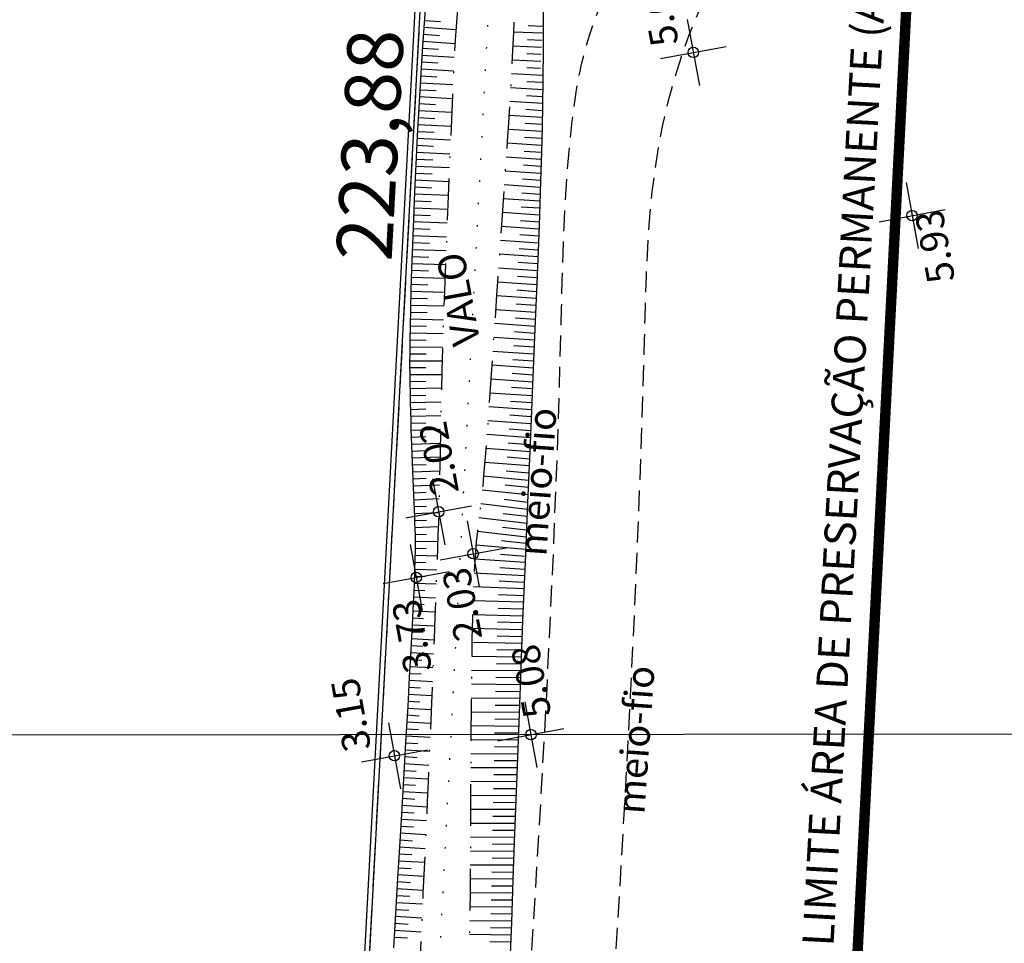
# Model space of a CAD drawing. Extents: x 183153 to 184225, y 1679404 to 1680750.
# Drawn here: x 183402 to 183473, y 1679884 to 1679951 of the extents above; entities that cross this region are included whole.
import ezdxf

# ---------------------------------------------------------------- set-up
doc = ezdxf.new("R2010")
doc.units = 0
doc.header["$LTSCALE"] = 6
doc.header["$MEASUREMENT"] = 0
for name, pattern in [('BORDER', [1.75, 0.5, -0.25, 0.5, -0.25, 0, -0.25]), ('DASHDOT', [1, 0.5, -0.25, 0, -0.25]), ('DASHDOTX2', [2, 1, -0.5, 0, -0.5]), ('DASHED', [0.75, 0.5, -0.25]), ('DOT', [0.25, 0, -0.25]), ('HIDDEN', [0.375, 0.25, -0.125])]:
    doc.linetypes.add(name, pattern=pattern)
doc.layers.get('0').update_dxf_attribs({"linetype": 'CONTINUOUS'})
for name, color, linetype in [('TOP-ALTIMETRIA', 8, 'CONTINUOUS'), ('TOP-BORDA_DE_PISTA', 7, 'DASHDOT'), ('TOP-CADASTROS', 8, 'CONTINUOUS'), ('TOP-DM_FAIXAS', 30, 'BORDER'), ('TOP-FAIXA-AEROPORTO', 12, 'DASHDOT'), ('TOP-LEVANTADO', 5, 'CONTINUOUS'), ('TOP-MALHA', 8, 'CONTINUOUS'), ('TOP-MEIO-FIO', 7, 'HIDDEN'), ('TOP-PRÉDIOS', 8, 'CONTINUOUS'), ('TOP-TALUDE', 253, 'CONTINUOUS'), ('TOP-TÍTULO', 1, 'DASHED')]:
    doc.layers.add(name, color=color, linetype=linetype)
doc.styles.add('ROMANTICITALIC', font='romai___.ttf', dxfattribs={"width": 1.3, "height": 3})
doc.styles.add('SANSSERIFITALIC', font='sansso__.ttf', dxfattribs={"height": 2.5})
doc.styles.add('SANSSERIITALIC', font='sansso__.ttf')

# ---------------------------------------------------------------- blocks, each defined once
blk = doc.blocks.new('NIVEL')
at = {"color": 8}
for p, q in [((0, 0.00241), (0, -0.00241)), ((0.00241, 0), (-0.00241, 0))]:
    blk.add_line(p, q, dxfattribs=at)
at = {"color": 7}
blk.add_circle((0, 0), 0.000375, dxfattribs=at)
at = {"color": 8, "style": 'SANSSERIITALIC'}
for tag, p in [('NIVEL', (0.000946, 0.00087)), ('OBS1', (0.000946, -0.002039)), ('OBS2', (0.000946, -0.00423))]:
    blk.add_attdef(tag, p, '', height=0.002, dxfattribs=at)

msp = doc.modelspace()

# ---------------------------------------------------------------- hatches: boundary and pattern name
at = {"layer": 'TOP-FAIXA-AEROPORTO'}
h = msp.add_hatch(dxfattribs=at)
h.set_pattern_fill('ANSI37', color=51, scale=20, angle=100.3986796, style=0)
h.set_pattern_definition([(145.39867963, (1443.4463, -157.602), (-1.419656785, -2.057808206), []), (235.39867963, (1443.4463, -157.602), (2.057808206, -1.419656785), [])])
h.paths.add_polyline_path([(183409.60929, 1679573.12445), (183433.1416, 1679571.96174), (183435.82701, 1679618.75235, 0.20898724), (183429.27262, 1679633.49489), (183434.76604, 1679744.67692, -0.23387351), (183462.85374, 1679795.02595), (183527.17751, 1679839.16124), (183619.09995, 1679908.22751), (183706.04282, 1679963.38384), (183727.78916, 1679977.17966), (183892.25591, 1680072.87059), (183913.85039, 1680086.3027), (183978.60244, 1680126.5795), (184005.89633, 1680143.02373), (183997.2781, 1680157.32814), (183969.88262, 1680140.8227), (183905.02986, 1680100.48326), (183883.64457, 1680087.18126), (183719.11373, 1679991.45305), (183697.09674, 1679977.48553), (183609.59629, 1679921.97548), (183517.43306, 1679852.72828), (183453.39835, 1679808.79133, 0.23390443), (183418.12769, 1679745.52944)])

# ---------------------------------------------------------------- linework, layer by layer
at = {"layer": 'TOP-CADASTROS'}
msp.add_line((183423.73931, 1679826.42551), (183431.50936, 1679972.29355), dxfattribs=at)
at = {"layer": 'TOP-DM_FAIXAS', "color": 72, "linetype": 'DASHDOTX2', "const_width": 0.75, "flags": 128}
msp.add_lwpolyline([(183447.03837, 1679573.34428), (183457.33051, 1679788.96053), (183466.43565, 1679965.25868), (183468.0885, 1679977.36236), (183475.31658, 1680111.85382), (183480.457, 1680189.69409, -0.36923159), (183585.63663, 1680310.95934)], format="xyb", dxfattribs=at)
at = {"layer": 'TOP-LEVANTADO'}
msp.add_lwpolyline([(183445.63668, 1680229.00757), (183436.0221, 1680049.99464), (183424.04084, 1679826.43988), (183418.71354, 1679736.95126), (183437.6677, 1679735.96213), (183428.20679, 1679573.23645), (183445.86293, 1679573.41126, 0.0395545), (183504.17548, 1679578.61273), (183539.03921, 1679584.30589), (183687.50904, 1679609.47679), (183675.84541, 1679678.27729), (183705.44488, 1679683.21273), (183716.96551, 1679614.4096), (183748.49839, 1679619.6899), (183680.65741, 1680013.89495), (183815.31859, 1680036.31293), (183833.08989, 1679934.39201)], format="xyb", dxfattribs=at)
at = {"layer": 'TOP-MALHA'}
msp.add_line((183331.04198, 1679899.31718), (184152.98002, 1679900.02348), dxfattribs=at)
at = {"layer": 'TOP-MEIO-FIO', "flags": 128}
for points in [[(183437.13926, 1679859.19843), (183437.73261, 1679867.81202), (183438.31411, 1679876.42657), (183438.87192, 1679885.04303), (183439.39419, 1679893.66236), (183439.86908, 1679902.28551), (183440.28473, 1679910.91345), (183440.62932, 1679919.54712), (183440.89098, 1679928.18748), (183440.93783, 1679930.10922), (183440.98676, 1679932.03079), (183441.04452, 1679933.95163), (183441.11785, 1679935.87119), (183441.21353, 1679937.78892), (183441.33829, 1679939.70426), (183441.49889, 1679941.61667), (183441.7021, 1679943.52558), (183441.76517, 1679944.03961), (183441.83266, 1679944.55313), (183441.9054, 1679945.06593), (183441.9842, 1679945.57781), (183442.06991, 1679946.08855), (183442.16334, 1679946.59795), (183442.26532, 1679947.10579), (183442.37668, 1679947.61187), (183442.64552, 1679948.67629), (183442.95854, 1679949.73011), (183443.3142, 1679950.77159), (183443.71093, 1679951.79898), (183444.14719, 1679952.81054), (183444.62142, 1679953.80452), (183445.13208, 1679954.77919), (183445.67761, 1679955.7328), (183446.21284, 1679956.59741), (183446.77284, 1679957.44505), (183447.35377, 1679958.27838), (183447.95174, 1679959.10002), (183448.56289, 1679959.91263), (183449.18335, 1679960.71886), (183449.80926, 1679961.52133), (183450.43675, 1679962.3227), (183451.56425, 1679963.77223), (183452.68258, 1679965.22796), (183453.79001, 1679966.69107), (183454.88482, 1679968.16275), (183455.96529, 1679969.64419), (183457.02971, 1679971.13658), (183458.07634, 1679972.6411), (183459.10348, 1679974.15895), (183459.7816, 1679975.1859), (183460.4514, 1679976.21853), (183461.11413, 1679977.25597), (183461.77105, 1679978.29736), (183462.42338, 1679979.34183), (183463.07239, 1679980.38852), (183463.71933, 1679981.43655), (183464.36543, 1679982.48507), (183465.23968, 1679983.90287), (183466.1146, 1679985.32006), (183466.9901, 1679986.73673), (183467.86606, 1679988.15296), (183468.74241, 1679989.56885), (183469.61905, 1679990.98448), (183470.49587, 1679992.39993), (183471.37279, 1679993.8153)], [(183443.27378, 1679859.2966), (183444.41529, 1679876.59789), (183444.9416, 1679885.12495), (183445.43879, 1679893.6537), (183445.8952, 1679902.1847), (183446.29919, 1679910.71853), (183446.63911, 1679919.25575), (183446.90331, 1679927.79695), (183446.94249, 1679929.31589), (183446.98497, 1679930.83464), (183447.03681, 1679932.35289), (183447.10407, 1679933.8703), (183447.19281, 1679935.38654), (183447.30908, 1679936.90129), (183447.45896, 1679938.41421), (183447.64849, 1679939.92499), (183447.91022, 1679941.59034), (183448.22966, 1679943.24826), (183448.60875, 1679944.89435), (183449.04942, 1679946.52421), (183449.55359, 1679948.13342), (183450.1232, 1679949.71759), (183450.76017, 1679951.27231), (183451.46644, 1679952.79318), (183452.30673, 1679954.39395), (183453.21893, 1679955.95548), (183454.19193, 1679957.48314), (183455.21462, 1679958.98229), (183456.27589, 1679960.4583), (183457.36462, 1679961.91652), (183458.4697, 1679963.36231), (183459.58002, 1679964.80105), (183460.45196, 1679965.93156), (183461.32341, 1679967.05964), (183462.19754, 1679968.18392), (183463.07748, 1679969.30304), (183463.96641, 1679970.41562), (183464.86746, 1679971.52028), (183465.7838, 1679972.61567), (183466.71858, 1679973.70039), (183467.68727, 1679974.78587), (183468.68058, 1679975.85194), (183469.70095, 1679976.89152), (183470.75085, 1679977.89756), (183471.83274, 1679978.86297), (183472.94908, 1679979.78069), (183474.10232, 1679980.64364), (183475.29492, 1679981.44476), (183476.37071, 1679982.09077), (183477.47445, 1679982.6907), (183478.60217, 1679983.25114), (183479.74986, 1679983.77867), (183480.91353, 1679984.27988), (183482.08919, 1679984.76134), (183483.27284, 1679985.22963), (183484.46048, 1679985.69134)]]:
    msp.add_lwpolyline(points, dxfattribs=at)
at = {"layer": 'TOP-TALUDE'}
for p, q in [((183431.06402, 1679950.75338), (183432.21925, 1679950.66054)), ((183431.02701, 1679950.25476), (183433.34027, 1679950.09053)), ((183438.5233, 1679950.3836), (183439.55576, 1679950.34504)), ((183430.9916, 1679949.75601), (183432.1494, 1679949.67382)), ((183437.47219, 1679949.92251), (183439.5371, 1679949.84538)), ((183438.48221, 1679949.37702), (183439.51458, 1679949.33102)), ((183430.92079, 1679948.75852), (183432.08353, 1679948.67598)), ((183430.95619, 1679949.25727), (183433.27358, 1679949.09275)), ((183437.42802, 1679948.92349), (183439.49233, 1679948.83152)), ((183430.88751, 1679948.25964), (183433.21701, 1679948.11269)), ((183437.37921, 1679947.92468), (183439.44289, 1679947.81966)), ((183438.43589, 1679948.37155), (183439.4683, 1679948.31901)), ((183430.82455, 1679947.26162), (183433.16049, 1679947.11427)), ((183430.85603, 1679947.76063), (183432.02282, 1679947.68703)), ((183438.43441, 1679947.37034), (183439.41747, 1679947.32031)), ((183430.79307, 1679946.76261), (183431.96551, 1679946.68865)), ((183437.3262, 1679946.92609), (183439.59449, 1679946.79856)), ((183430.73436, 1679945.76434), (183431.91282, 1679945.69658)), ((183430.76306, 1679946.26352), (183433.11439, 1679946.12831)), ((183437.26953, 1679945.9277), (183439.57984, 1679945.78802)), ((183438.43743, 1679946.36283), (183439.58777, 1679946.29815)), ((183430.70566, 1679945.26516), (183433.06908, 1679945.12926)), ((183438.40472, 1679945.35816), (183439.57206, 1679945.28758)), ((183430.67695, 1679944.76599), (183431.86295, 1679944.69779)), ((183437.20919, 1679944.92952), (183439.56428, 1679944.78714)), ((183438.3651, 1679944.35506), (183439.55511, 1679944.27943)), ((183430.62279, 1679943.76746), (183431.81571, 1679943.70419)), ((183430.64927, 1679944.26676), (183433.02892, 1679944.14054)), ((183437.14632, 1679943.9315), (183439.54402, 1679943.77912)), ((183430.5963, 1679943.26816), (183432.9884, 1679943.14129)), ((183437.0819, 1679942.93358), (183439.52173, 1679942.77347)), ((183438.32338, 1679943.35569), (183439.53293, 1679943.27882)), ((183430.54402, 1679942.26953), (183432.94835, 1679942.15146)), ((183430.56982, 1679942.76886), (183431.76919, 1679942.70525)), ((183438.27881, 1679942.35396), (183439.51064, 1679942.27312)), ((183430.51949, 1679941.77013), (183431.72373, 1679941.71099)), ((183437.01625, 1679941.93574), (183439.49793, 1679941.76905)), ((183430.47044, 1679940.77134), (183431.67882, 1679940.712)), ((183430.49497, 1679941.27073), (183432.90747, 1679941.15226)), ((183436.94924, 1679940.93799), (183439.46934, 1679940.76872)), ((183438.2326, 1679941.35291), (183439.48364, 1679941.26889)), ((183430.44636, 1679940.27192), (183432.86673, 1679940.1617)), ((183438.18486, 1679940.35237), (183439.45495, 1679940.26556)), ((183430.42362, 1679939.77243), (183431.63492, 1679939.71728)), ((183436.8814, 1679939.94029), (183439.44065, 1679939.76538)), ((183438.13568, 1679939.3534), (183439.42635, 1679939.26519)), ((183430.37813, 1679938.77347), (183431.59192, 1679938.7182)), ((183430.40087, 1679939.27295), (183432.82551, 1679939.16254)), ((183436.81298, 1679938.94263), (183439.40963, 1679938.76292)), ((183430.35578, 1679938.27397), (183432.78459, 1679938.17152)), ((183436.74394, 1679937.94502), (183439.3754, 1679937.7629)), ((183438.08512, 1679938.35339), (183439.39251, 1679938.26291)), ((183430.31363, 1679937.27486), (183432.74367, 1679937.17236)), ((183430.33471, 1679937.77441), (183431.54957, 1679937.72317)), ((183438.03351, 1679937.35382), (183439.35823, 1679937.26138)), ((183430.29256, 1679936.7753), (183431.50794, 1679936.72404)), ((183436.67441, 1679936.94744), (183439.34111, 1679936.76136)), ((183430.27208, 1679936.27572), (183432.70314, 1679936.18117)), ((183436.60468, 1679935.94987), (183439.30607, 1679935.7606)), ((183437.98101, 1679936.35505), (183439.324, 1679936.26134)), ((183430.23322, 1679935.27648), (183432.66305, 1679935.18197)), ((183430.25265, 1679935.7761), (183431.46787, 1679935.72884)), ((183437.92783, 1679935.35594), (183439.28702, 1679935.26071)), ((183430.21378, 1679934.77686), (183431.42861, 1679934.72961)), ((183436.53479, 1679934.95232), (183439.26798, 1679934.76081)), ((183430.17776, 1679933.77751), (183431.3914, 1679933.7344)), ((183430.19551, 1679934.27719), (183432.62353, 1679934.19096)), ((183436.46489, 1679933.95476), (183439.22988, 1679933.76103)), ((183437.87423, 1679934.35724), (183439.24893, 1679934.26092)), ((183430.16001, 1679933.27782), (183432.58478, 1679933.19171)), ((183437.82034, 1679933.35898), (183439.21087, 1679933.26197)), ((183430.12687, 1679932.27837), (183432.54697, 1679932.20137)), ((183430.14277, 1679932.77812), (183431.35553, 1679932.73953)), ((183436.39519, 1679932.9572), (183439.19182, 1679932.76209)), ((183437.76614, 1679932.36034), (183439.17243, 1679932.26222)), ((183430.11096, 1679931.77862), (183431.32036, 1679931.74014)), ((183436.32577, 1679931.95961), (183439.15221, 1679931.76402)), ((183430.09545, 1679931.27887), (183432.51049, 1679931.21248)), ((183436.25676, 1679930.96199), (183439.11171, 1679930.76596)), ((183437.71163, 1679931.36251), (183439.13193, 1679931.26423)), ((183430.06797, 1679930.27924), (183432.47485, 1679930.21308)), ((183430.08171, 1679930.77906), (183431.28734, 1679930.74591)), ((183437.65699, 1679930.36467), (183439.09142, 1679930.26618)), ((183430.05541, 1679929.7794), (183431.25699, 1679929.75257)), ((183436.18825, 1679929.96434), (183439.07114, 1679929.76639)), ((183430.03328, 1679928.77965), (183431.23003, 1679928.76012)), ((183430.04424, 1679929.27953), (183432.44096, 1679929.226)), ((183436.12008, 1679928.96667), (183439.03062, 1679928.76802)), ((183437.60236, 1679929.36666), (183439.05091, 1679929.2678)), ((183430.02513, 1679928.27972), (183432.40925, 1679928.24082)), ((183437.54766, 1679928.36847), (183439.00994, 1679928.26906)), ((183430.01697, 1679927.77978), (183431.20582, 1679927.76039)), ((183436.05216, 1679927.96898), (183438.9889, 1679927.76933)), ((183437.49283, 1679927.36988), (183438.96787, 1679927.26961)), ((183430.00788, 1679926.77983), (183431.18718, 1679926.7775)), ((183430.01215, 1679927.27981), (183432.37854, 1679927.25741)), ((183435.98439, 1679926.97128), (183438.94685, 1679926.7702)), ((183430.00689, 1679926.27983), (183432.35061, 1679926.2752)), ((183435.91664, 1679925.97358), (183438.90477, 1679925.77053)), ((183437.43785, 1679926.37147), (183438.92582, 1679926.27048)), ((183430.00774, 1679925.77983), (183431.17276, 1679925.7865)), ((183430.0106, 1679925.27984), (183432.32353, 1679925.29307)), ((183437.38265, 1679925.3728), (183438.88374, 1679925.2708)), ((183430.01702, 1679924.77988), (183431.1652, 1679924.79473)), ((183435.84875, 1679924.97588), (183438.86267, 1679924.77024)), ((183430.02525, 1679924.27995), (183432.29848, 1679924.32269)), ((183430.03523, 1679923.78005), (183431.16252, 1679923.80584)), ((183435.78052, 1679923.97821), (183438.81999, 1679923.76932)), ((183437.32714, 1679924.37385), (183438.84146, 1679924.27053)), ((183430.04666, 1679923.28018), (183432.27428, 1679923.33115)), ((183437.27117, 1679923.37458), (183438.79859, 1679923.26961)), ((183430.05979, 1679922.78035), (183431.16303, 1679922.80935)), ((183435.7117, 1679922.98058), (183438.77707, 1679922.76737)), ((183437.21391, 1679922.37489), (183438.75567, 1679922.26766)), ((183430.07402, 1679922.28056), (183432.25111, 1679922.34443)), ((183430.08929, 1679921.78079), (183431.16593, 1679921.81526)), ((183435.64177, 1679921.98303), (183438.73406, 1679921.76312)), ((183430.10553, 1679921.28105), (183432.22903, 1679921.3539)), ((183435.56981, 1679920.98563), (183438.69091, 1679920.75591)), ((183437.15424, 1679921.37421), (183438.71265, 1679921.26338)), ((183430.12267, 1679920.78135), (183431.17129, 1679920.81732)), ((183430.14072, 1679920.28167), (183432.20749, 1679920.35643)), ((183437.09124, 1679920.36679), (183438.66902, 1679920.24508)), ((183430.15933, 1679919.78202), (183431.1787, 1679919.82035)), ((183435.49462, 1679919.98846), (183438.64756, 1679919.74525)), ((183430.17839, 1679919.28238), (183432.18623, 1679919.35985)), ((183430.19776, 1679918.78276), (183431.18691, 1679918.8215)), ((183435.41468, 1679918.99166), (183438.60399, 1679918.73048)), ((183437.02559, 1679919.36141), (183438.62546, 1679919.23039)), ((183430.21736, 1679918.28314), (183432.16475, 1679918.36026)), ((183436.95762, 1679918.35379), (183438.58168, 1679918.2107)), ((183430.23714, 1679917.78354), (183431.19538, 1679917.82148)), ((183435.32786, 1679917.99544), (183438.5591, 1679917.68498)), ((183430.2571, 1679917.28393), (183432.14236, 1679917.35927)), ((183430.27717, 1679916.78434), (183431.20355, 1679916.82162)), ((183435.22941, 1679917.00031), (183438.51472, 1679916.65123)), ((183436.88802, 1679917.34324), (183438.53763, 1679917.18474)), ((183430.29735, 1679916.28474), (183432.11809, 1679916.35841)), ((183435.11718, 1679916.00664), (183438.47032, 1679915.61172)), ((183436.81577, 1679916.31004), (183438.4916, 1679916.11267)), ((183430.31761, 1679915.78515), (183431.21065, 1679915.82141)), ((183430.3379, 1679915.28557), (183432.09117, 1679915.35685)), ((183436.74428, 1679915.30037), (183438.44811, 1679915.0884)), ((183430.35821, 1679914.78598), (183431.21571, 1679914.82081)), ((183434.9945, 1679915.0142), (183438.427, 1679914.5907)), ((183430.37798, 1679914.28637), (183432.0612, 1679914.35194)), ((183434.87739, 1679914.02109), (183438.38571, 1679913.61753)), ((183436.6741, 1679914.31771), (183438.40696, 1679914.11838)), ((183430.39387, 1679913.78663), (183431.21569, 1679913.81104)), ((183430.40158, 1679913.28669), (183432.02709, 1679913.30946)), ((183436.605, 1679913.34346), (183438.36651, 1679913.16495)), ((183430.40029, 1679912.7867), (183431.20135, 1679912.78409)), ((183434.78029, 1679913.02584), (183438.34776, 1679912.72293)), ((183430.38018, 1679911.78692), (183431.17289, 1679911.7629)), ((183430.39225, 1679912.28677), (183431.99014, 1679912.25729)), ((183434.70277, 1679912.02888), (183438.30793, 1679911.78376)), ((183436.54026, 1679912.3746), (183438.32655, 1679912.22293)), ((183430.36503, 1679911.28715), (183431.95271, 1679911.23903)), ((183434.64258, 1679911.03073), (183438.26905, 1679910.84196)), ((183436.48405, 1679911.40662), (183438.2873, 1679911.28401)), ((183430.34644, 1679910.7875), (183431.13771, 1679910.75661)), ((183436.43669, 1679910.43666), (183438.24843, 1679910.34236)), ((183430.30528, 1679909.78835), (183431.09857, 1679909.75241)), ((183430.32694, 1679910.28788), (183431.9145, 1679910.2259)), ((183434.59601, 1679910.03183), (183438.22985, 1679909.8923)), ((183430.28265, 1679909.28886), (183431.87589, 1679909.21668)), ((183434.55909, 1679909.03252), (183438.19007, 1679908.92865)), ((183436.39652, 1679909.46233), (183438.20923, 1679909.39272)), ((183430.235, 1679908.29), (183431.83701, 1679908.21043)), ((183430.25981, 1679908.78939), (183431.057, 1679908.74979)), ((183436.36216, 1679908.48074), (183438.16945, 1679908.42904)), ((183430.2102, 1679907.79062), (183431.01349, 1679907.75072)), ((183434.53049, 1679908.03293), (183438.14882, 1679907.92942)), ((183436.33079, 1679907.49392), (183438.12948, 1679907.45505)), ((183430.15923, 1679906.79192), (183430.96855, 1679906.74943)), ((183430.1854, 1679907.29123), (183431.79817, 1679907.21113)), ((183434.50716, 1679907.03321), (183438.10968, 1679906.95536)), ((183430.13301, 1679906.29261), (183431.759, 1679906.20725)), ((183436.30058, 1679906.49434), (183438.08989, 1679906.45567)), ((183430.1068, 1679905.79329), (183430.92289, 1679905.75045)), ((183434.48678, 1679906.03342), (183438.07084, 1679905.97452)), ((183436.27154, 1679905.50402), (183438.05104, 1679905.47477)), ((183430.05304, 1679904.79474), (183430.8762, 1679904.74992)), ((183430.08022, 1679905.294), (183431.71947, 1679905.20475)), ((183434.47035, 1679905.03355), (183438.03125, 1679904.97503)), ((183430.02586, 1679904.29548), (183431.6799, 1679904.20543)), ((183434.45636, 1679904.03365), (183437.99221, 1679903.98934)), ((183436.24315, 1679904.5113), (183438.012, 1679904.48913)), ((183429.97119, 1679903.29698), (183431.63991, 1679903.20372)), ((183429.99868, 1679903.79622), (183430.82909, 1679903.75101)), ((183436.21538, 1679903.51157), (183437.97246, 1679903.48955)), ((183429.94329, 1679902.79776), (183430.78148, 1679902.75091)), ((183434.44383, 1679903.03373), (183437.95342, 1679902.98975)), ((183436.18902, 1679902.51701), (183437.93476, 1679902.5003)), ((183429.91539, 1679902.29853), (183431.59964, 1679902.20441)), ((183434.43411, 1679902.03378), (183437.91571, 1679902.00046)), ((183429.85947, 1679901.3001), (183431.55908, 1679901.20322)), ((183429.8875, 1679901.79931), (183430.73327, 1679901.75205)), ((183436.16444, 1679901.5172), (183437.89667, 1679901.50062)), ((183429.83102, 1679900.80091), (183430.68467, 1679900.75225)), ((183434.42505, 1679901.03382), (183437.87791, 1679901.00845)), ((183436.14172, 1679900.52119), (183437.85886, 1679900.50857)), ((183429.7741, 1679899.80253), (183430.63565, 1679899.75342)), ((183429.80256, 1679900.30172), (183431.51797, 1679900.20394)), ((183434.4177, 1679900.03385), (183437.83981, 1679900.0087)), ((183429.74565, 1679899.30334), (183431.47665, 1679899.20467)), ((183434.41115, 1679899.03387), (183437.80258, 1679899.01439)), ((183436.11987, 1679899.52133), (183437.82087, 1679899.50883)), ((183429.68788, 1679898.30501), (183431.43444, 1679898.20385)), ((183429.71679, 1679898.80417), (183430.58608, 1679898.75382)), ((183436.09845, 1679898.52417), (183437.78408, 1679898.51449)), ((183429.65897, 1679897.80585), (183430.53606, 1679897.75504)), ((183434.40541, 1679898.03389), (183437.76559, 1679898.01459)), ((183429.63005, 1679897.30668), (183431.39179, 1679897.20464)), ((183434.40048, 1679897.0339), (183437.72874, 1679897.01829)), ((183436.07722, 1679897.52604), (183437.74723, 1679897.51821)), ((183429.57164, 1679896.30839), (183431.34837, 1679896.20408)), ((183429.60094, 1679896.80753), (183430.48514, 1679896.75562)), ((183436.05608, 1679896.52613), (183437.71024, 1679896.51837)), ((183429.54234, 1679895.80925), (183430.4335, 1679895.75693)), ((183434.39583, 1679896.03391), (183437.69181, 1679896.02017)), ((183436.03508, 1679895.52707), (183437.67356, 1679895.52024)), ((183429.48366, 1679894.81097), (183430.38156, 1679894.75762)), ((183429.51303, 1679895.31011), (183431.30374, 1679895.20498)), ((183434.39166, 1679895.03392), (183437.65542, 1679895.02031)), ((183429.454, 1679894.31185), (183431.25826, 1679894.20464)), ((183434.38748, 1679894.03393), (183437.61913, 1679894.02031)), ((183436.01414, 1679894.52715), (183437.63727, 1679894.52038)), ((183429.39469, 1679893.31362), (183431.21191, 1679893.20563)), ((183429.42434, 1679893.81273), (183430.32939, 1679893.75896)), ((183435.99331, 1679893.52716), (183437.60098, 1679893.52039)), ((183429.36501, 1679892.8145), (183430.27642, 1679892.75976)), ((183434.38326, 1679893.03393), (183437.58284, 1679893.02046)), ((183429.33503, 1679892.3154), (183431.16447, 1679892.20552)), ((183434.37855, 1679892.03395), (183437.54654, 1679892.01858)), ((183435.97253, 1679892.52622), (183437.56462, 1679892.5185)), ((183429.27508, 1679891.31719), (183431.11672, 1679891.20659)), ((183429.30506, 1679891.8163), (183430.22273, 1679891.76118)), ((183435.95179, 1679891.52631), (183437.52851, 1679891.51867)), ((183429.24507, 1679890.8181), (183430.16887, 1679890.76227)), ((183434.37347, 1679891.03396), (183437.51034, 1679891.01483)), ((183435.93087, 1679890.52445), (183437.49231, 1679890.51493)), ((183429.18475, 1679889.81992), (183430.115, 1679889.7637)), ((183429.21491, 1679890.31901), (183431.06882, 1679890.20696)), ((183434.36737, 1679890.03398), (183437.47427, 1679890.01503)), ((183429.15458, 1679889.32083), (183431.0211, 1679889.20802)), ((183435.90916, 1679889.52167), (183437.45603, 1679889.50934)), ((183429.12442, 1679888.82174), (183430.06124, 1679888.76512)), ((183434.36016, 1679889.034), (183437.438, 1679889.00947)), ((183435.886, 1679888.52183), (183437.41981, 1679888.5096)), ((183429.0641, 1679887.82356), (183430.00776, 1679887.76653)), ((183429.09426, 1679888.32265), (183430.97396, 1679888.20905)), ((183434.35215, 1679888.03404), (183437.40133, 1679888.00213)), ((183429.03395, 1679887.32447), (183430.92773, 1679887.21086)), ((183434.34168, 1679887.03409), (183437.36492, 1679887.00245)), ((183435.86164, 1679887.51821), (183437.38312, 1679887.50229)), ((183428.97406, 1679886.32626), (183430.88213, 1679886.21179)), ((183429.00401, 1679886.82537), (183429.95474, 1679886.76833)), ((183435.83667, 1679886.51842), (183437.34671, 1679886.50262)), ((183428.94412, 1679885.82716), (183429.90228, 1679885.76968)), ((183434.32983, 1679886.03416), (183437.32817, 1679885.99348)), ((183428.88502, 1679884.82891), (183429.85079, 1679884.77185)), ((183428.91451, 1679885.32804), (183430.83758, 1679885.21442)), ((183434.31626, 1679885.03425), (183437.29082, 1679884.9939)), ((183435.81103, 1679885.51402), (183437.30955, 1679885.49369)), ((183435.78476, 1679884.50898), (183437.27168, 1679884.48345))]:
    msp.add_line(p, q, dxfattribs=at)
at = {"layer": 'TOP-TALUDE', "color": 5, "linetype": 'DOT', "flags": 128}
msp.add_lwpolyline([(183417.07249, 1679574.77466), (183427.36742, 1679790.44939), (183436.5407, 1679968.06683), (183438.19779, 1679980.20165), (183445.36967, 1680113.6473), (183449.35242, 1680184.18109, -0.36750922), (183581.18591, 1680340.62736)], format="xyb", dxfattribs=at)
at = {"layer": 'TOP-TALUDE', "linetype": 'DASHDOT', "flags": 128}
for points in [[(183435.14764, 1679969.77366), (183434.54201, 1679963.82928), (183434.07347, 1679958.97894), (183433.72177, 1679955.05745), (183433.46665, 1679951.89966), (183433.28787, 1679949.34038), (183433.16517, 1679947.21445), (183433.07831, 1679945.35668), (183433.00704, 1679943.60192), (183432.93474, 1679941.8152), (183432.85935, 1679939.98245), (183432.78246, 1679938.11981), (183432.70563, 1679936.24341), (183432.63045, 1679934.3694), (183432.55849, 1679932.51392), (183432.49134, 1679930.6931), (183432.43056, 1679928.92308), (183432.37731, 1679927.21805), (183432.33106, 1679925.58441), (183432.29083, 1679924.02658), (183432.25567, 1679922.54901), (183432.22462, 1679921.15613), (183432.1967, 1679919.85237), (183432.17096, 1679918.64218), (183432.14644, 1679917.53), (183432.12217, 1679916.51363), (183432.0972, 1679915.56447), (183432.07058, 1679914.64726), (183432.04135, 1679913.72676), (183432.00857, 1679912.76774), (183431.97128, 1679911.73495), (183431.92853, 1679910.59315), (183431.87938, 1679909.3071), (183431.82325, 1679907.85412), (183431.76115, 1679906.26177), (183431.69446, 1679904.57019), (183431.62457, 1679902.81949), (183431.55286, 1679901.04982), (183431.48073, 1679899.30128), (183431.40956, 1679897.61402), (183431.34073, 1679896.02817), (183431.27522, 1679894.57038), (183431.21229, 1679893.21352), (183431.15078, 1679891.91698), (183431.08955, 1679890.64016), (183431.02745, 1679889.34247), (183430.96331, 1679887.98329), (183430.89599, 1679886.52202), (183430.82434, 1679884.91807), (183430.74778, 1679883.14667), (183430.66807, 1679881.24644), (183430.58757, 1679879.2718), (183430.50862, 1679877.27723), (183430.43356, 1679875.31716), (183430.36474, 1679873.44603), (183430.30451, 1679871.71831), (183430.25521, 1679870.18844), (183430.21806, 1679868.89022), (183430.1898, 1679867.77492), (183430.16605, 1679866.77314), (183430.14242, 1679865.81551), (183430.11454, 1679864.83265), (183430.078, 1679863.75518), (183430.02844, 1679862.5137), (183429.96147, 1679861.03884), (183429.87398, 1679859.28167), (183429.76803, 1679857.27502), (183429.64695, 1679855.07221), (183429.51408, 1679852.72651), (183429.37275, 1679850.29124), (183429.22629, 1679847.81968), (183429.07805, 1679845.36514), (183428.93136, 1679842.98089), (183428.78895, 1679840.70898), (183428.65117, 1679838.54628), (183428.51778, 1679836.47841), (183428.38852, 1679834.491), (183428.26313, 1679832.56965), (183428.14138, 1679830.69999), (183428.02301, 1679828.86762), (183427.90777, 1679827.05817), (183427.79536, 1679825.26024), (183427.68529, 1679823.47441), (183427.57701, 1679821.70425), (183427.46998, 1679819.95333), (183427.36366, 1679818.22521), (183427.2575, 1679816.52346), (183427.15095, 1679814.85165), (183427.04348, 1679813.21334), (183426.93484, 1679811.61388), (183426.82591, 1679810.06559), (183426.71789, 1679808.58261), (183426.61197, 1679807.17904), (183426.50934, 1679805.86899), (183426.41119, 1679804.66658), (183426.31871, 1679803.58591), (183426.23308, 1679802.6411), (183426.15535, 1679801.83989), (183426.08597, 1679801.16459), (183426.02525, 1679800.59114), (183425.97348, 1679800.09546), (183425.93097, 1679799.6535), (183425.89802, 1679799.24119), (183425.87494, 1679798.83447), (183425.86203, 1679798.40928), (183425.85925, 1679797.94555), (183425.86519, 1679797.43918), (183425.87807, 1679796.89006), (183425.89615, 1679796.29812), (183425.91767, 1679795.66323), (183425.94086, 1679794.9853), (183425.96396, 1679794.26423), (183425.98522, 1679793.49992), (183426.00306, 1679792.69354), (183426.01669, 1679791.85138), (183426.0255, 1679790.98099), (183426.02887, 1679790.08993), (183426.02621, 1679789.18576), (183426.01689, 1679788.27603), (183426.00031, 1679787.36831), (183425.97587, 1679786.47014), (183425.93826, 1679785.57725), (183425.86338, 1679784.63797), (183425.72244, 1679783.58878), (183425.48667, 1679782.36618), (183425.12727, 1679780.90666), (183424.61545, 1679779.1467), (183423.92242, 1679777.02281), (183423.01941, 1679774.47146)], [(183438.16101, 1679968.90641), (183437.97407, 1679966.22127), (183437.83744, 1679963.83818), (183437.74237, 1679961.71935), (183437.6801, 1679959.827), (183437.64188, 1679958.12337), (183437.61898, 1679956.57065), (183437.60263, 1679955.13109), (183437.5841, 1679953.76689), (183437.5562, 1679952.44494), (183437.51806, 1679951.1507), (183437.47039, 1679949.87431), (183437.41387, 1679948.60589), (183437.34922, 1679947.33557), (183437.27714, 1679946.05349), (183437.19832, 1679944.74977), (183437.11346, 1679943.41453), (183437.02336, 1679942.04155), (183436.92917, 1679940.63912), (183436.83212, 1679939.21921), (183436.73347, 1679937.79375), (183436.63445, 1679936.37468), (183436.53631, 1679934.97396), (183436.44028, 1679933.60352), (183436.34762, 1679932.27532), (183436.25928, 1679930.99875), (183436.17512, 1679929.77298), (183436.09469, 1679928.59464), (183436.01758, 1679927.46035), (183435.94335, 1679926.36674), (183435.87157, 1679925.31044), (183435.80182, 1679924.28807), (183435.73365, 1679923.29625), (183435.66663, 1679922.33264), (183435.60023, 1679921.39902), (183435.53393, 1679920.49819), (183435.46719, 1679919.63294), (183435.39948, 1679918.8061), (183435.33026, 1679918.02044), (183435.259, 1679917.27879), (183435.18517, 1679916.58394), (183435.10858, 1679915.93359), (183435.03037, 1679915.30497), (183434.95206, 1679914.67022), (183434.87513, 1679914.00145), (183434.80109, 1679913.2708), (183434.73143, 1679912.45039), (183434.66765, 1679911.51235), (183434.61125, 1679910.42881), (183434.56333, 1679909.18094), (183434.52343, 1679907.78604), (183434.49068, 1679906.27049), (183434.46422, 1679904.66062), (183434.44319, 1679902.9828), (183434.42674, 1679901.26339), (183434.41399, 1679899.52874), (183434.40409, 1679897.8052), (183434.39616, 1679896.11394), (183434.38925, 1679894.45534), (183434.38238, 1679892.82457), (183434.37459, 1679891.21682), (183434.36489, 1679889.62728), (183434.35233, 1679888.05113), (183434.33592, 1679886.48355), (183434.31471, 1679884.91972), (183434.2879, 1679883.35816), (183434.25553, 1679881.81067), (183434.21779, 1679880.29239), (183434.17491, 1679878.81845), (183434.12709, 1679877.40398), (183434.07455, 1679876.06413), (183434.01749, 1679874.81402), (183433.95614, 1679873.66879), (183433.89066, 1679872.63903), (183433.82106, 1679871.71717), (183433.74735, 1679870.89111), (183433.66948, 1679870.14873), (183433.58745, 1679869.47792), (183433.50123, 1679868.86658), (183433.4108, 1679868.30259), (183433.31615, 1679867.77384), (183433.21716, 1679867.26318), (183433.11333, 1679866.73325), (183433.00409, 1679866.14165), (183432.88883, 1679865.44596), (183432.76698, 1679864.60379), (183432.63794, 1679863.57273), (183432.50113, 1679862.31038), (183432.35596, 1679860.77432), (183432.20234, 1679858.93937), (183432.04221, 1679856.84914), (183431.87801, 1679854.56446), (183431.71217, 1679852.14617), (183431.54714, 1679849.65509), (183431.38534, 1679847.15204), (183431.22923, 1679844.69787), (183431.08123, 1679842.3534), (183430.94332, 1679840.16521), (183430.81553, 1679838.12297), (183430.69746, 1679836.20207), (183430.58869, 1679834.37794), (183430.48879, 1679832.62598), (183430.39735, 1679830.9216), (183430.31395, 1679829.24022), (183430.23815, 1679827.55725), (183430.16956, 1679825.85385), (183430.10774, 1679824.13412), (183430.05229, 1679822.40795), (183430.00277, 1679820.6852), (183429.95878, 1679818.97574), (183429.9199, 1679817.28942), (183429.8857, 1679815.63612), (183429.85578, 1679814.02571), (183429.82964, 1679812.46606), (183429.80654, 1679810.95711), (183429.78565, 1679809.49681), (183429.76616, 1679808.08311), (183429.74725, 1679806.71396), (183429.7281, 1679805.38732), (183429.70789, 1679804.10114), (183429.68579, 1679802.85335), (183429.66104, 1679801.64247), (183429.63296, 1679800.46914), (183429.60093, 1679799.33455), (183429.56433, 1679798.23991), (183429.52253, 1679797.1864), (183429.47491, 1679796.17521), (183429.42084, 1679795.20756), (183429.3597, 1679794.28462), (183429.29116, 1679793.40655), (183429.21602, 1679792.56932), (183429.13542, 1679791.76785), (183429.05046, 1679790.99708), (183428.96225, 1679790.25192), (183428.87192, 1679789.5273), (183428.78056, 1679788.81815), (183428.6893, 1679788.11939), (183428.59883, 1679787.42743), (183428.50819, 1679786.74459), (183428.41601, 1679786.07465), (183428.32089, 1679785.42143), (183428.22146, 1679784.78871), (183428.11634, 1679784.18029), (183428.00416, 1679783.59998), (183427.88353, 1679783.05156), (183427.74727, 1679782.52732), (183427.56502, 1679781.97351), (183427.3006, 1679781.32486), (183426.91785, 1679780.51609), (183426.38059, 1679779.48194), (183425.65265, 1679778.15715), (183424.69788, 1679776.47644), (183423.48008, 1679774.37454)]]:
    msp.add_lwpolyline(points, dxfattribs=at)
at = {"layer": 'TOP-TALUDE', "color": 8, "flags": 128}
for points in [[(183431.22733, 1679952.78559), (183431.05022, 1679950.58176), (183430.90455, 1679948.5298), (183430.77826, 1679946.52772), (183430.6614, 1679944.49558), (183430.55247, 1679942.44177), (183430.45205, 1679940.39674), (183430.36071, 1679938.39092), (183430.27904, 1679936.45476), (183430.20763, 1679934.61871), (183430.14707, 1679932.91321), (183430.09792, 1679931.36872), (183430.06048, 1679930.0068), (183430.03383, 1679928.81357), (183430.01675, 1679927.76626), (183430.008, 1679926.84211), (183430.00638, 1679926.01837), (183430.01065, 1679925.27226), (183430.01959, 1679924.58104), (183430.03198, 1679923.92193), (183430.04676, 1679923.27585), (183430.06352, 1679922.63833), (183430.08199, 1679922.00859), (183430.10193, 1679921.38583), (183430.12309, 1679920.76927), (183430.14519, 1679920.15811), (183430.168, 1679919.55157), (183430.19126, 1679918.94885), (183430.21471, 1679918.35), (183430.23813, 1679917.75846), (183430.26131, 1679917.17848), (183430.28402, 1679916.61434), (183430.30603, 1679916.07029), (183430.32713, 1679915.55062), (183430.34709, 1679915.05958), (183430.3657, 1679914.60145), (183430.38239, 1679914.17308), (183430.3952, 1679913.74168), (183430.40185, 1679913.26704), (183430.40004, 1679912.70897), (183430.38746, 1679912.02726), (183430.36183, 1679911.18172), (183430.32086, 1679910.13213), (183430.26223, 1679908.8383), (183430.18462, 1679907.27559), (183430.09044, 1679905.48167), (183429.98308, 1679903.50974), (183429.86591, 1679901.41304), (183429.74231, 1679899.2448), (183429.61566, 1679897.05822), (183429.48934, 1679894.90655), (183429.36672, 1679892.84299), (183429.25048, 1679890.90759), (183429.14049, 1679889.08763), (183429.03591, 1679887.35721), (183428.93592, 1679885.69042), (183428.83967, 1679884.06136)], [(183439.61805, 1679951.83368), (183439.61723, 1679950.25847), (183439.61056, 1679948.54313), (183439.59297, 1679946.6328), (183439.55939, 1679944.47261), (183439.50476, 1679942.00769), (183439.42401, 1679939.18319), (183439.31385, 1679935.96482), (183439.17805, 1679932.40062), (183439.02215, 1679928.55921), (183438.85169, 1679924.50922), (183438.67221, 1679920.31927), (183438.48925, 1679916.05798), (183438.30835, 1679911.79397), (183438.13505, 1679907.59586), (183437.97378, 1679903.52415), (183437.82449, 1679899.60677), (183437.68602, 1679895.86356), (183437.55721, 1679892.31431), (183437.4369, 1679888.97884), (183437.32392, 1679885.87697), (183437.21713, 1679883.02851)]]:
    msp.add_lwpolyline(points, dxfattribs=at)
at = {"layer": 'TOP-TÍTULO'}
msp.add_line((183431.8683, 1679972.35348), (183424.04069, 1679826.43987), dxfattribs=at)

# ---------------------------------------------------------------- block references
at = {"layer": 'TOP-ALTIMETRIA'}
ref = msp.add_blockref('NIVEL', (183450.41127, 1679948.44412), dxfattribs=dict(at, xscale=1000.000000000249, yscale=1000, zscale=250, rotation=100.3986796253376))
ref.add_attrib('NIVEL', '5.62', (183449.36678, 1679949.09234), dxfattribs={"height": 2, "rotation": 100.3986796, "style": 'SANSSERIFITALIC'})
ref = msp.add_blockref('NIVEL', (183466.14644, 1679936.70991), dxfattribs=dict(at, xscale=1000.000000000249, yscale=1000, zscale=250, rotation=100.3986796253376))
ref.add_attrib('NIVEL', '5.93', (183469.25504, 1679932.06392), dxfattribs={"height": 2, "rotation": 100.3986796, "style": 'SANSSERIFITALIC'})
ref = msp.add_blockref('NIVEL', (183432.09279, 1679915.41683), dxfattribs=dict(at, xscale=1000.000000000249, yscale=1000, zscale=250, rotation=100.3986796253376))
ref.add_attrib('NIVEL', '2.02', (183433.56701, 1679916.82977), dxfattribs={"height": 2, "rotation": 100.3986796, "style": 'SANSSERIFITALIC'})
ref = msp.add_blockref('NIVEL', (183434.57213, 1679912.39669), dxfattribs=dict(at, xscale=999.9999999999875, yscale=1000, zscale=250, rotation=100.3986796220038))
ref.add_attrib('NIVEL', '2.03', (183435.24443, 1679906.3344), dxfattribs={"height": 2, "rotation": 100.3986796, "style": 'SANSSERIFITALIC'})
ref = msp.add_blockref('NIVEL', (183430.48318, 1679910.69025), dxfattribs=dict(at, xscale=1000.000000000249, yscale=1000, zscale=250, rotation=100.3986796253376))
ref.add_attrib('NIVEL', '3.73', (183431.62797, 1679904.05001), dxfattribs={"height": 2, "rotation": 100.3986796, "style": 'SANSSERIFITALIC'})
ref = msp.add_blockref('NIVEL', (183438.7319, 1679899.38554), dxfattribs=dict(at, xscale=1000.000000000249, yscale=1000, zscale=250, rotation=100.3986796253376))
ref.add_attrib('NIVEL', '5.08', (183440.20612, 1679900.79848), dxfattribs={"height": 2, "rotation": 100.3986796, "style": 'SANSSERIFITALIC'})
ref = msp.add_blockref('NIVEL', (183428.9082, 1679897.86797), dxfattribs=dict(at, xscale=1000.000000000249, yscale=1000, zscale=250, rotation=100.3986796253376))
ref.add_attrib('NIVEL', '3.15', (183427.24374, 1679898.39318), dxfattribs={"height": 2, "rotation": 100.3986796, "style": 'SANSSERIFITALIC'})

# ---------------------------------------------------------------- texts
at = {"layer": 'TOP-BORDA_DE_PISTA', "color": 8, "style": 'SANSSERIFITALIC'}
for p in [(183439.83554, 1679912.1769), (183446.88665, 1679893.62595)]:
    msp.add_text('meio-fio', height=2, rotation=86.0092475, dxfattribs=at).set_placement(p)
at = {"layer": 'TOP-DM_FAIXAS', "color": 72, "linetype": 'DASHDOTX2', "style": 'SANSSERIFITALIC'}
msp.add_text('LIMITE ÁREA DE PRESERVAÇÃO PERMANENTE (APP) - SMAM', height=2.25, rotation=86.8986796, dxfattribs=at).set_placement((183460.49102, 1679884.12784))
at = {"layer": 'TOP-LEVANTADO', "color": 7, "style": 'ROMANTICITALIC'}
msp.add_text(' 223,88', height=4, rotation=86.9321352, dxfattribs=at).set_placement((183428.6394, 1679932.15538))
at = {"layer": 'TOP-PRÉDIOS', "color": 8, "insert": (183433.13204, 1679927.21066), "char_height": 2, "attachment_point": 1, "rotation": 100.3986796, "style": 'SANSSERIFITALIC'}
msp.add_mtext('VALO', dxfattribs=at)

doc.saveas('drawing.dxf')
